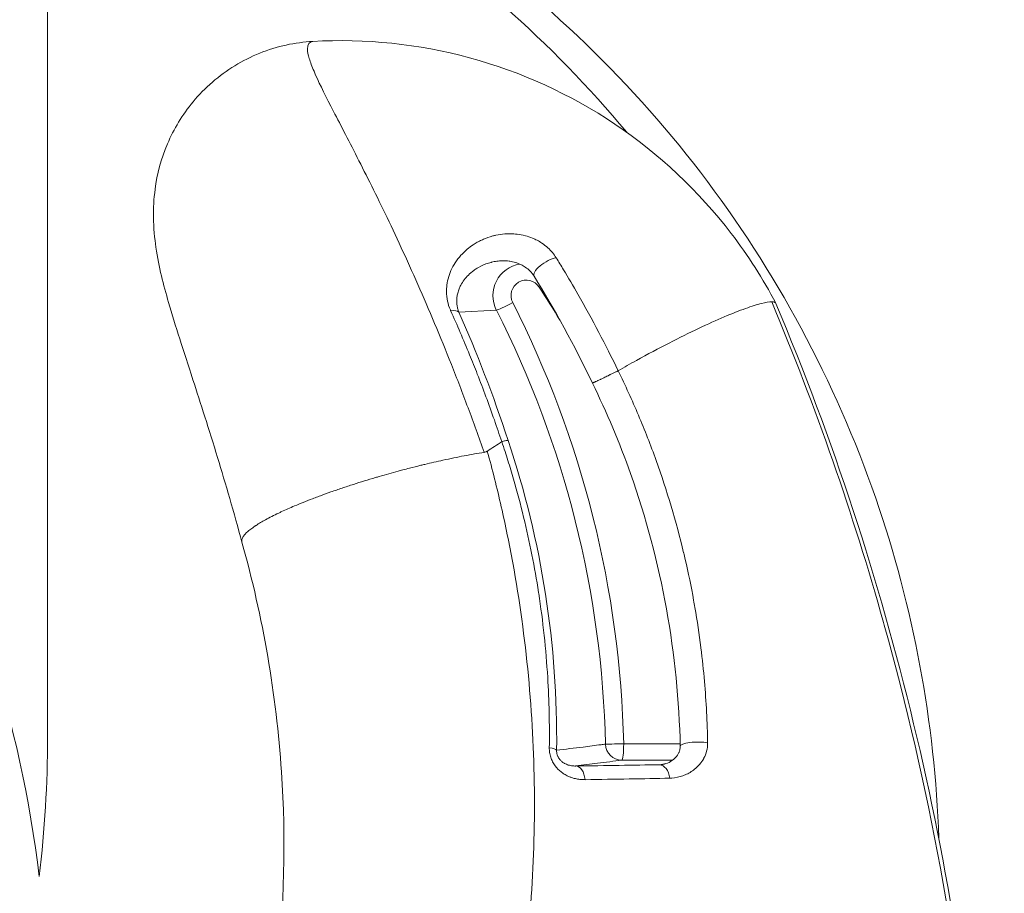
# Model space of a CAD drawing. Units: millimetres. Extents: x -3639 to 12425, y -1727 to 6913.
# Drawn here: x -89 to -71, y 2077 to 2093 of the extents above; entities that cross this region are included whole.
import ezdxf

# ---------------------------------------------------------------- set-up
doc = ezdxf.new("R2010")
doc.units = ezdxf.units.MM
doc.header["$LTSCALE"] = 1000
doc.layers.add('1 EQUIPMENT', color=7, linetype='Continuous', lineweight=18)

# ---------------------------------------------------------------- blocks, each defined once
blk = doc.blocks.new('GGWS 1006')
at = {"layer": '1 EQUIPMENT', "color": 0, "linetype": 'Continuous', "lineweight": 15}
for p, q in [((-88.264, 2079.357), (-88.264, 2161.815)), ((-80.041, 2087.191), (-80.727, 2087.151)), ((-76.673, 2079.245), (-77.708, 2079.245)), ((-77.743, 2078.945), (-76.81, 2078.945))]:
    blk.add_line(p, q, dxfattribs=at)
at = {"layer": '1 EQUIPMENT', "color": 0, "linetype": 'Continuous', "lineweight": 15, "extrusion": (0, 0, -1)}
for centre, major_axis, ratio, start_param, end_param in [((-109.464, 2076.815), (15.864, -15.864), 0.886486, -2.416295, -0.845498), ((-93.77, 2076.815), (0, 21.2), 0.992785, 0.264681, 0.872255), ((-79.095, 2087.971), (-0.255, -0.158), 0.362323, 0, 2.403818), ((-79.491, 2087.457), (0, 0.283), 0.992785, -2.043927, 0.986469), ((-93.071, 2078.41), (0, -16.683), 0.992785, -2.155124, -2.111611), ((-79.776, 2087.328), (-0.267, -0.136), 0.05464, -1.677898, -0.124555), ((-96.288, 2078.814), (0, -18.385), 0.992785, -2.043927, -1.593872), ((-79.234, 2079.12), (0.3, -0.004), 0.213708, -0.997793, -0.140911), ((-472.484, 2078.741), (-399.51, -0.254), 0.002306, -2.998568, -2.973799)]:
    blk.add_ellipse(centre, major_axis=major_axis, ratio=ratio, start_param=start_param, end_param=end_param, dxfattribs=at)
at = {"layer": '1 EQUIPMENT', "color": 0, "linetype": 'Continuous', "lineweight": 15}
for centre, major_axis, ratio, start_param, end_param in [((-79.526, 2087.457), (0, 0.583), 0.992785, 0.147873, 2.043927), ((-79.293, 2087.613), (0.251, 0.165), 0.066147, -1.470393, -1.387878), ((-96.253, 2078.814), (0, 18.685), 0.992785, -1.547721, -1.097666), ((-80.991, 2087.014), (0.274, 0.122), 0.430068, 0.13784, 0.964166), ((-109.464, 2076.815), (-15.864, -15.864), 0.886486, -3.98709, -3.866897), ((-77.744, 2079.245), (-0.3, -0.007), 0.002767, 0.137621, 1.690964), ((-77.744, 2079.245), (0.038, -0.298), 0.990445, -1.673391, -0.125968), ((-77.744, 2079.245), (0, -0.3), 0.11991, 0.017453, 1.570796), ((-76.372, 2079.203), (-0.3, -0.006), 0.246162, -2.314914, 0.000149), ((-78.584, 2078.538), (-0.004, 0.3), 0.574141, -1.411392, -0.021164), ((-77.053, 2078.561), (-0.005, 0.3), 0.643018, -1.403285, -0.022626), ((-94.078, 2078.614), (-20.857, -0.124), 0.00871, 2.420252, 2.541565)]:
    blk.add_ellipse(centre, major_axis=major_axis, ratio=ratio, start_param=start_param, end_param=end_param, dxfattribs=at)
for points, knots in [([(-88.264, 2097.446), (-87.996, 2097.383), (-87.729, 2097.315), (-85.234, 2096.628), (-83.079, 2095.63), (-79.326, 2093.064), (-77.663, 2091.49), (-74.927, 2087.924), (-73.829, 2085.882), (-72.401, 2081.751), (-72.006, 2079.629), (-71.933, 2077.517)], [0.619124, 0.619124, 0.619124, 0.619124, 0.651639, 0.651639, 0.924734, 0.924734, 1.188607, 1.188607, 1.455569, 1.455569, 1.704812, 1.704812, 1.704812, 1.704812]), ([(-83.404, 2092.114), (-82.444, 2092.169), (-81.463, 2092.067), (-79.592, 2091.559), (-78.68, 2091.144), (-77.059, 2090.055), (-76.329, 2089.369), (-75.43, 2088.192), (-75.155, 2087.763), (-74.92, 2087.316)], [0, 0, 0, 0, 0.1135726, 0.1135726, 0.2289392, 0.2289392, 0.3441726, 0.3441726, 0.4039107, 0.4039107, 0.4039107, 0.4039107]), ([(-84.703, 2082.937), (-84.849, 2083.483), (-85.002, 2084.009), (-85.307, 2085.011), (-85.462, 2085.489), (-85.774, 2086.451), (-85.925, 2086.908), (-86.141, 2087.661), (-86.223, 2087.967), (-86.302, 2088.507), (-86.321, 2088.69), (-86.325, 2089.055), (-86.317, 2089.228), (-86.257, 2089.675), (-86.183, 2089.963), (-85.951, 2090.509), (-85.792, 2090.773), (-85.384, 2091.265), (-85.123, 2091.491), (-84.545, 2091.845), (-84.22, 2091.975), (-83.729, 2092.083), (-83.566, 2092.105), (-83.404, 2092.114)], [0, 0, 0, 0, 0.0685425, 0.0685425, 0.1434492, 0.1434492, 0.237838, 0.237838, 0.3120998, 0.3120998, 0.3448574, 0.3448574, 0.3698963, 0.3698963, 0.4072234, 0.4072234, 0.4442182, 0.4442182, 0.4850213, 0.4850213, 0.5261784, 0.5261784, 0.5460455, 0.5460455, 0.5460455, 0.5460455]), ([(-83.404, 2092.114), (-83.469, 2092.11), (-83.503, 2092.062), (-83.5, 2091.926), (-83.489, 2091.869), (-83.449, 2091.733), (-83.419, 2091.654), (-83.307, 2091.389), (-83.201, 2091.176), (-83.008, 2090.799), (-82.937, 2090.664), (-82.787, 2090.373), (-82.706, 2090.216), (-82.453, 2089.722), (-82.271, 2089.359), (-81.887, 2088.562), (-81.683, 2088.123), (-81.275, 2087.198), (-81.069, 2086.71), (-80.762, 2085.935), (-80.66, 2085.67), (-80.46, 2085.134), (-80.361, 2084.861), (-80.264, 2084.585)], [0.01434142, 0.01434142, 0.01434142, 0.01434142, 0.01605393, 0.01605393, 0.01694532, 0.01694532, 0.01783672, 0.01783672, 0.01961951, 0.01961951, 0.02051091, 0.02051091, 0.0214023, 0.0214023, 0.02318509, 0.02318509, 0.02496788, 0.02496788, 0.02675068, 0.02675068, 0.02764207, 0.02764207, 0.02853296, 0.02853296, 0.02853296, 0.02853296]), ([(-78.945, 2088.15), (-78.965, 2088.183), (-78.988, 2088.214), (-79.038, 2088.275), (-79.066, 2088.304), (-79.13, 2088.363), (-79.168, 2088.392), (-79.235, 2088.437), (-79.264, 2088.454), (-79.322, 2088.485), (-79.35, 2088.498), (-79.423, 2088.527), (-79.466, 2088.542), (-79.561, 2088.567), (-79.612, 2088.576), (-79.682, 2088.584), (-79.702, 2088.586), (-79.777, 2088.591), (-79.831, 2088.591), (-79.94, 2088.583), (-79.994, 2088.574), (-80.068, 2088.559), (-80.087, 2088.554), (-80.167, 2088.532), (-80.224, 2088.512), (-80.303, 2088.478), (-80.328, 2088.467), (-80.378, 2088.44), (-80.405, 2088.426), (-80.443, 2088.402), (-80.455, 2088.395), (-80.504, 2088.362), (-80.541, 2088.335), (-80.611, 2088.276), (-80.644, 2088.244), (-80.68, 2088.205), (-80.685, 2088.2), (-80.729, 2088.152), (-80.764, 2088.106), (-80.824, 2088.013), (-80.85, 2087.966), (-80.893, 2087.868), (-80.911, 2087.818), (-80.938, 2087.716), (-80.947, 2087.663), (-80.952, 2087.597), (-80.953, 2087.585), (-80.956, 2087.517), (-80.953, 2087.458), (-80.935, 2087.344), (-80.921, 2087.29), (-80.894, 2087.217), (-80.886, 2087.199), (-80.878, 2087.181)], [0, 0, 0, 0, 0.000121353, 0.000121353, 0.000242225, 0.000242225, 0.00038352, 0.00038352, 0.000484451, 0.000484451, 0.000581212, 0.000581212, 0.000726676, 0.000726676, 0.000900581, 0.000900581, 0.000968902, 0.000968902, 0.001162964, 0.001162964, 0.001374119, 0.001374119, 0.001453352, 0.001453352, 0.001697579, 0.001697579, 0.001809372, 0.001809372, 0.001937803, 0.001937803, 0.00199836, 0.00199836, 0.002191382, 0.002191382, 0.002391904, 0.002391904, 0.002422254, 0.002422254, 0.002676221, 0.002676221, 0.002906705, 0.002906705, 0.003129262, 0.003129262, 0.003345114, 0.003345114, 0.003391156, 0.003391156, 0.003612292, 0.003612292, 0.003810824, 0.003810824, 0.003875606, 0.003875606, 0.003875606, 0.003875606]), ([(-77.811, 2086.081), (-77.925, 2086.32), (-78.043, 2086.554), (-78.163, 2086.783), (-78.288, 2087.021), (-78.415, 2087.253), (-78.546, 2087.481), (-78.632, 2087.633), (-78.721, 2087.783), (-78.81, 2087.93), (-78.855, 2088.004), (-78.9, 2088.077), (-78.945, 2088.15)], [0, 0, 0, 0, 0.000789401, 0.000789401, 0.000789401, 0.001606761, 0.001606761, 0.001606761, 0.002151057, 0.002151057, 0.002151057, 0.002424121, 0.002424121, 0.002424121, 0.002424121]), ([(-80.727, 2087.151), (-80.735, 2087.171), (-80.742, 2087.191), (-80.748, 2087.211), (-80.753, 2087.232), (-80.758, 2087.252), (-80.761, 2087.272), (-80.764, 2087.292), (-80.766, 2087.312), (-80.767, 2087.332), (-80.768, 2087.353), (-80.767, 2087.373), (-80.766, 2087.393), (-80.766, 2087.4), (-80.765, 2087.408), (-80.764, 2087.416), (-80.764, 2087.419), (-80.763, 2087.422), (-80.763, 2087.425), (-80.76, 2087.452), (-80.755, 2087.478), (-80.748, 2087.503), (-80.741, 2087.529), (-80.733, 2087.555), (-80.723, 2087.58), (-80.714, 2087.602), (-80.704, 2087.624), (-80.693, 2087.645), (-80.674, 2087.681), (-80.652, 2087.715), (-80.629, 2087.746), (-80.606, 2087.776), (-80.581, 2087.805), (-80.554, 2087.831), (-80.523, 2087.862), (-80.49, 2087.891), (-80.454, 2087.917), (-80.434, 2087.931), (-80.414, 2087.945), (-80.393, 2087.958), (-80.384, 2087.964), (-80.375, 2087.969), (-80.365, 2087.974), (-80.309, 2088.006), (-80.249, 2088.032), (-80.184, 2088.053), (-80.168, 2088.058), (-80.152, 2088.062), (-80.136, 2088.066), (-80.132, 2088.067), (-80.129, 2088.068), (-80.125, 2088.069), (-80.095, 2088.076), (-80.064, 2088.082), (-80.032, 2088.086), (-80.016, 2088.088), (-80, 2088.09), (-79.983, 2088.091), (-79.967, 2088.093), (-79.95, 2088.094), (-79.933, 2088.094), (-79.912, 2088.094), (-79.89, 2088.094), (-79.868, 2088.093), (-79.848, 2088.092), (-79.828, 2088.09), (-79.807, 2088.087), (-79.804, 2088.087), (-79.8, 2088.086), (-79.796, 2088.086)], [0, 0, 0, 0, 0.00007946, 0.00007946, 0.00007946, 0.000163351, 0.000163351, 0.000163351, 0.000250161, 0.000250161, 0.000250161, 0.000342002, 0.000342002, 0.000342002, 0.000378925, 0.000378925, 0.000378925, 0.000393566, 0.000393566, 0.000393566, 0.000522349, 0.000522349, 0.000522349, 0.000660676, 0.000660676, 0.000660676, 0.000787132, 0.000787132, 0.000787132, 0.00100094, 0.00100094, 0.00100094, 0.001207008, 0.001207008, 0.001207008, 0.00144244, 0.00144244, 0.00144244, 0.001574265, 0.001574265, 0.001574265, 0.001629688, 0.001629688, 0.001629688, 0.001967831, 0.001967831, 0.001967831, 0.0020481, 0.0020481, 0.0020481, 0.002066222, 0.002066222, 0.002066222, 0.00221381, 0.00221381, 0.00221381, 0.002287603, 0.002287603, 0.002287603, 0.002361397, 0.002361397, 0.002361397, 0.002452149, 0.002452149, 0.002452149, 0.002534034, 0.002534034, 0.002534034, 0.002548114, 0.002548114, 0.002548114, 0.002548114]), ([(-79.35, 2087.813), (-79.37, 2087.845), (-79.396, 2087.878), (-79.451, 2087.933), (-79.48, 2087.957), (-79.536, 2087.995), (-79.564, 2088.011), (-79.624, 2088.04), (-79.657, 2088.052), (-79.726, 2088.073), (-79.762, 2088.08), (-79.796, 2088.085)], [0, 0, 0, 0, 0.00517998, 0.00517998, 0.00947358, 0.00947358, 0.01323005, 0.01323005, 0.01781241, 0.01781241, 0.02290635, 0.02290635, 0.02290635, 0.02290635]), ([(-74.996, 2087.343), (-74.186, 2085.415), (-73.505, 2083.457), (-72.947, 2081.47), (-72.942, 2081.453), (-72.938, 2081.436), (-72.933, 2081.419), (-72.112, 2078.484), (-71.56, 2075.485), (-71.282, 2072.421), (-71.19, 2071.41), (-71.128, 2070.391), (-71.098, 2069.377), (-71.006, 2066.312), (-71.192, 2063.28), (-71.654, 2060.277), (-71.807, 2059.274), (-71.992, 2058.274), (-72.208, 2057.278), (-72.859, 2054.281), (-73.797, 2051.317), (-74.975, 2048.503), (-75.373, 2047.553), (-75.798, 2046.617), (-76.253, 2045.694), (-77.611, 2042.938), (-79.237, 2040.281), (-81.096, 2037.806), (-81.717, 2036.98), (-82.36, 2036.178), (-83.026, 2035.398), (-85.517, 2032.478), (-88.316, 2029.863), (-91.434, 2027.569), (-91.635, 2027.421), (-91.837, 2027.275), (-92.039, 2027.13), (-95.362, 2024.763), (-98.909, 2022.852), (-102.668, 2021.383), (-105.112, 2020.428), (-107.668, 2019.657), (-110.237, 2019.103), (-111.632, 2018.802), (-113.035, 2018.562), (-114.445, 2018.384), (-115.086, 2018.303), (-115.729, 2018.234), (-116.373, 2018.179), (-117.403, 2018.089), (-118.438, 2018.033), (-119.476, 2018.008), (-119.854, 2018), (-120.233, 2017.995), (-120.613, 2017.995), (-120.754, 2017.995), (-120.895, 2017.995), (-121.036, 2017.995), (-121.557, 2017.995), (-122.078, 2017.995), (-122.598, 2017.995)], [0, 0, 0, 0, 0.00618972, 0.00618972, 0.00618972, 0.00624245, 0.00624245, 0.00624245, 0.01538245, 0.01538245, 0.01538245, 0.01839698, 0.01839698, 0.01839698, 0.02750674, 0.02750674, 0.02750674, 0.03054798, 0.03054798, 0.03054798, 0.03969839, 0.03969839, 0.03969839, 0.04278733, 0.04278733, 0.04278733, 0.05201337, 0.05201337, 0.05201337, 0.05509169, 0.05509169, 0.05509169, 0.06661216, 0.06661216, 0.06661216, 0.06735345, 0.06735345, 0.06735345, 0.07949605, 0.07949605, 0.07949605, 0.0873943, 0.0873943, 0.0873943, 0.09168542, 0.09168542, 0.09168542, 0.09363675, 0.09363675, 0.09363675, 0.09675798, 0.09675798, 0.09675798, 0.09789514, 0.09789514, 0.09789514, 0.09831859, 0.09831859, 0.09831859, 0.0998792, 0.0998792, 0.0998792, 0.0998792]), ([(-74.919, 2087.313), (-72.829, 2082.351), (-71.539, 2076.978), (-70.734, 2066.203), (-71.224, 2060.659), (-73.924, 2050.198), (-76.14, 2045.14), (-82.02, 2036.071), (-85.779, 2031.96), (-94.274, 2025.256), (-99.132, 2022.587), (-105.429, 2020.373), (-106.661, 2019.995), (-107.909, 2019.665)], [0, 0, 0, 0, 0.636039, 0.636039, 1.276227, 1.276227, 1.912332, 1.912332, 2.554416, 2.554416, 3.194169, 3.194169, 3.345947, 3.345947, 3.345947, 3.345947]), ([(-74.996, 2087.343), (-75.041, 2087.343), (-75.104, 2087.332), (-75.184, 2087.312), (-75.265, 2087.291), (-75.363, 2087.261), (-75.477, 2087.22), (-75.591, 2087.179), (-75.722, 2087.128), (-75.865, 2087.067), (-76.009, 2087.006), (-76.167, 2086.935), (-76.336, 2086.855), (-76.675, 2086.694), (-77.059, 2086.497), (-77.475, 2086.268), (-77.585, 2086.208), (-77.696, 2086.145), (-77.81, 2086.081)], [0.4999992, 0.4999992, 0.4999992, 0.4999992, 0.5312491, 0.5312491, 0.5312491, 0.5624992, 0.5624992, 0.5624992, 0.5937492, 0.5937492, 0.5937492, 0.6249993, 0.6249993, 0.6249993, 0.6874994, 0.6874994, 0.6874994, 0.7040119, 0.7040119, 0.7040119, 0.7040119]), ([(-74.996, 2087.343), (-74.969, 2087.343), (-74.949, 2087.339), (-74.927, 2087.327), (-74.922, 2087.32), (-74.918, 2087.313)], [0.501534746, 0.501534746, 0.501534746, 0.501534746, 0.504530179, 0.504530179, 0.506632971, 0.506632971, 0.506632971, 0.506632971]), ([(-80.878, 2087.181), (-80.759, 2086.917), (-80.643, 2086.648), (-80.483, 2086.255), (-80.436, 2086.138), (-80.282, 2085.745), (-80.178, 2085.464), (-80.032, 2085.047), (-79.987, 2084.915), (-79.943, 2084.782)], [0, 0, 0, 0, 0.000949042, 0.000949042, 0.001350396, 0.001350396, 0.002278071, 0.002278071, 0.002700791, 0.002700791, 0.002700791, 0.002700791]), ([(-78.281, 2085.854), (-78.281, 2085.853), (-78.281, 2085.853), (-78.281, 2085.853), (-78.281, 2085.853), (-78.28, 2085.854), (-78.278, 2085.855), (-78.276, 2085.855), (-78.274, 2085.856), (-78.271, 2085.858), (-78.268, 2085.859), (-78.264, 2085.86), (-78.26, 2085.862), (-78.256, 2085.864), (-78.251, 2085.866), (-78.246, 2085.869), (-78.242, 2085.871), (-78.237, 2085.873), (-78.232, 2085.875), (-78.225, 2085.878), (-78.218, 2085.882), (-78.211, 2085.885), (-78.203, 2085.889), (-78.195, 2085.892), (-78.187, 2085.896), (-78.183, 2085.898), (-78.18, 2085.899), (-78.177, 2085.901), (-78.168, 2085.905), (-78.159, 2085.909), (-78.15, 2085.913), (-78.144, 2085.916), (-78.138, 2085.919), (-78.132, 2085.922), (-78.13, 2085.923), (-78.128, 2085.924), (-78.126, 2085.925), (-78.124, 2085.926), (-78.122, 2085.927), (-78.12, 2085.928), (-78.106, 2085.934), (-78.089, 2085.943), (-78.072, 2085.951), (-78.06, 2085.957), (-78.049, 2085.962), (-78.036, 2085.968), (-78.022, 2085.975), (-78.008, 2085.982), (-77.994, 2085.989), (-77.987, 2085.992), (-77.98, 2085.996), (-77.973, 2085.999), (-77.97, 2086.001), (-77.966, 2086.003), (-77.963, 2086.004), (-77.96, 2086.006), (-77.958, 2086.007), (-77.955, 2086.008), (-77.95, 2086.011), (-77.934, 2086.018), (-77.924, 2086.023), (-77.915, 2086.028), (-77.906, 2086.032), (-77.898, 2086.036), (-77.889, 2086.04), (-77.882, 2086.044), (-77.875, 2086.047), (-77.867, 2086.051), (-77.86, 2086.054), (-77.854, 2086.057), (-77.85, 2086.059), (-77.846, 2086.061), (-77.843, 2086.062), (-77.837, 2086.065), (-77.833, 2086.067), (-77.829, 2086.069), (-77.825, 2086.071), (-77.822, 2086.073), (-77.819, 2086.075), (-77.816, 2086.076), (-77.814, 2086.077), (-77.813, 2086.078), (-77.812, 2086.079), (-77.811, 2086.08), (-77.811, 2086.081)], [0.0283356, 0.0283356, 0.0283356, 0.0283356, 0.0400837, 0.0400837, 0.0400837, 0.0807454, 0.0807454, 0.0807454, 0.1230591, 0.1230591, 0.1230591, 0.1658632, 0.1658632, 0.1658632, 0.2102642, 0.2102642, 0.2102642, 0.25, 0.25, 0.25, 0.3009528, 0.3009528, 0.3009528, 0.354113, 0.354113, 0.354113, 0.375, 0.375, 0.375, 0.4314138, 0.4314138, 0.4314138, 0.46875, 0.46875, 0.46875, 0.4827308, 0.4827308, 0.4827308, 0.4957865, 0.4957865, 0.4957865, 0.5710856, 0.5710856, 0.5710856, 0.625, 0.625, 0.625, 0.6875, 0.6875, 0.6875, 0.71875, 0.71875, 0.71875, 0.734375, 0.734375, 0.734375, 0.746554, 0.746554, 0.746554, 0.7738938, 0.7738938, 0.7738938, 0.7995186, 0.7995186, 0.7995186, 0.8262342, 0.8262342, 0.8262342, 0.8550032, 0.8550032, 0.8550032, 0.875, 0.875, 0.875, 0.90625, 0.90625, 0.90625, 0.9380436, 0.9380436, 0.9380436, 0.9692761, 0.9692761, 0.9692761, 1, 1, 1, 1]), ([(-76.17, 2079.262), (-76.176, 2079.637), (-76.196, 2080.013), (-76.246, 2080.592), (-76.267, 2080.796), (-76.293, 2081.003), (-76.293, 2081.005), (-76.294, 2081.008), (-76.324, 2081.253), (-76.361, 2081.499), (-76.411, 2081.788), (-76.418, 2081.831), (-76.472, 2082.126), (-76.523, 2082.376), (-76.589, 2082.663), (-76.598, 2082.702), (-76.608, 2082.742), (-76.608, 2082.744), (-76.609, 2082.746), (-76.746, 2083.318), (-76.914, 2083.882), (-77.213, 2084.715), (-77.321, 2084.991), (-77.495, 2085.402), (-77.556, 2085.539), (-77.68, 2085.811), (-77.744, 2085.946), (-77.81, 2086.081)], [0, 0, 0, 0, 0.001159972, 0.001159972, 0.001788571, 0.001788571, 0.00179664, 0.00179664, 0.00179664, 0.002552428, 0.002552428, 0.002687636, 0.002687636, 0.003466223, 0.003466223, 0.003587706, 0.003587706, 0.003593281, 0.003593281, 0.003593281, 0.005389921, 0.005389921, 0.006288241, 0.006288241, 0.006737401, 0.006737401, 0.007186561, 0.007186561, 0.007186561, 0.007186561]), ([(-76.672, 2079.197), (-76.705, 2080.86), (-77.008, 2082.581), (-77.783, 2084.76), (-78.018, 2085.315), (-78.281, 2085.853)], [0, 0, 0, 0, 0.2028816, 0.2028816, 0.2737356, 0.2737356, 0.2737356, 0.2737356]), ([(-79.94, 2084.781), (-79.984, 2084.752), (-80.029, 2084.723), (-80.073, 2084.694), (-80.117, 2084.665), (-80.161, 2084.636), (-80.206, 2084.607)], [0.0000906, 0.0000906, 0.0000906, 0.0000906, 0.02009189, 0.02009189, 0.02009189, 0.03995718, 0.03995718, 0.03995718, 0.03995718]), ([(-79.827, 2084.803), (-79.83, 2084.804), (-79.834, 2084.804), (-79.84, 2084.803), (-79.846, 2084.803), (-79.853, 2084.802), (-79.862, 2084.801), (-79.871, 2084.799), (-79.881, 2084.797), (-79.893, 2084.794), (-79.904, 2084.792), (-79.916, 2084.789), (-79.929, 2084.786), (-79.933, 2084.785), (-79.937, 2084.784), (-79.941, 2084.783)], [0, 0, 0, 0, 0.225789, 0.225789, 0.225789, 0.466571, 0.466571, 0.466571, 0.706922, 0.706922, 0.706922, 0.933027, 0.933027, 0.933027, 1, 1, 1, 1]), ([(-79.941, 2084.782), (-79.92, 2084.722), (-79.9, 2084.66), (-79.863, 2084.545), (-79.846, 2084.491), (-79.793, 2084.323), (-79.759, 2084.207), (-79.659, 2083.861), (-79.597, 2083.63), (-79.43, 2082.94), (-79.339, 2082.48), (-79.267, 2082.013), (-79.266, 2082.007), (-79.265, 2082), (-79.186, 2081.489), (-79.132, 2080.975), (-79.074, 2080.032), (-79.064, 2079.603), (-79.071, 2079.172)], [0.000000761, 0.000000761, 0.000000761, 0.000000761, 0.000193977, 0.000193977, 0.000359401, 0.000359401, 0.000718862, 0.000718862, 0.001437784, 0.001437784, 0.002857009, 0.002857009, 0.002875629, 0.002875629, 0.002875629, 0.004448437, 0.004448437, 0.005751318, 0.005751318, 0.005751318, 0.005751318]), ([(-78.937, 2079.126), (-78.925, 2080.087), (-78.993, 2081.043), (-79.287, 2082.935), (-79.514, 2083.873), (-79.827, 2084.803)], [0, 0, 0, 0, 0.002951579, 0.002951579, 0.005903157, 0.005903157, 0.005903157, 0.005903157]), ([(-119.404, 2055.615), (-118.969, 2055.357), (-118.526, 2055.11), (-117.449, 2054.551), (-116.804, 2054.248), (-114.843, 2053.424), (-113.507, 2052.985), (-111.458, 2052.491), (-110.768, 2052.353), (-109.373, 2052.131), (-108.665, 2052.048), (-106.546, 2051.883), (-105.141, 2051.887), (-103.046, 2052.055), (-102.349, 2052.139), (-100.96, 2052.361), (-100.264, 2052.501), (-98.208, 2052.999), (-96.881, 2053.434), (-94.955, 2054.237), (-94.324, 2054.53), (-93.083, 2055.166), (-92.472, 2055.511), (-90.683, 2056.615), (-89.566, 2057.435), (-87.476, 2059.234), (-86.503, 2060.214), (-85.153, 2061.805), (-84.724, 2062.353), (-83.916, 2063.472), (-83.536, 2064.044), (-82.464, 2065.802), (-81.842, 2067.025), (-81.05, 2068.941), (-80.809, 2069.596), (-80.383, 2070.912), (-80.197, 2071.575), (-79.721, 2073.58), (-79.51, 2074.937), (-79.36, 2077.005), (-79.337, 2077.7), (-79.352, 2079.099), (-79.388, 2079.795), (-79.52, 2081.182), (-79.615, 2081.872), (-79.803, 2082.902), (-79.873, 2083.245), (-79.99, 2083.758), (-80.03, 2083.929), (-80.116, 2084.269), (-80.161, 2084.44), (-80.207, 2084.607)], [0.00481391, 0.00481391, 0.00481391, 0.00481391, 0.00633212, 0.00633212, 0.00844285, 0.00844285, 0.0126643, 0.0126643, 0.01477503, 0.01477503, 0.01688576, 0.01688576, 0.02110721, 0.02110721, 0.02321794, 0.02321794, 0.02532867, 0.02532867, 0.02955012, 0.02955012, 0.03166085, 0.03166085, 0.03377158, 0.03377158, 0.03799303, 0.03799303, 0.04221449, 0.04221449, 0.04432522, 0.04432522, 0.04643594, 0.04643594, 0.0506574, 0.0506574, 0.05276813, 0.05276813, 0.05487885, 0.05487885, 0.05910031, 0.05910031, 0.06121104, 0.06121104, 0.06332176, 0.06332176, 0.06543249, 0.06543249, 0.06648785, 0.06648785, 0.06701554, 0.06701554, 0.06753913, 0.06753913, 0.06753913, 0.06753913]), ([(-80.264, 2084.584), (-80.323, 2084.575), (-80.383, 2084.565), (-80.444, 2084.555), (-80.505, 2084.544), (-80.566, 2084.533), (-80.629, 2084.521), (-80.692, 2084.509), (-80.756, 2084.497), (-80.821, 2084.483), (-80.886, 2084.47), (-80.952, 2084.456), (-81.019, 2084.441), (-81.074, 2084.429), (-81.129, 2084.417), (-81.185, 2084.404), (-81.24, 2084.391), (-81.296, 2084.378), (-81.352, 2084.365), (-81.377, 2084.359), (-81.402, 2084.353), (-81.427, 2084.347), (-81.496, 2084.33), (-81.564, 2084.313), (-81.633, 2084.295), (-81.673, 2084.284), (-81.714, 2084.274), (-81.755, 2084.263), (-81.783, 2084.255), (-81.812, 2084.248), (-81.84, 2084.24), (-81.897, 2084.225), (-81.955, 2084.209), (-82.012, 2084.193), (-82.07, 2084.176), (-82.128, 2084.16), (-82.186, 2084.143), (-82.209, 2084.136), (-82.232, 2084.129), (-82.255, 2084.123), (-82.324, 2084.102), (-82.392, 2084.082), (-82.459, 2084.061), (-82.527, 2084.04), (-82.593, 2084.019), (-82.659, 2083.998), (-82.73, 2083.975), (-82.799, 2083.952), (-82.868, 2083.929), (-82.937, 2083.906), (-83.005, 2083.883), (-83.071, 2083.859), (-83.137, 2083.836), (-83.202, 2083.813), (-83.265, 2083.79), (-83.297, 2083.777), (-83.329, 2083.765), (-83.361, 2083.753), (-83.377, 2083.747), (-83.393, 2083.741), (-83.409, 2083.735), (-83.467, 2083.713), (-83.524, 2083.691), (-83.579, 2083.668), (-83.633, 2083.647), (-83.686, 2083.625), (-83.737, 2083.603), (-83.779, 2083.586), (-83.82, 2083.568), (-83.859, 2083.55), (-83.899, 2083.533), (-83.938, 2083.515), (-83.975, 2083.498), (-83.993, 2083.49), (-84.011, 2083.481), (-84.028, 2083.473), (-84.072, 2083.452), (-84.115, 2083.431), (-84.155, 2083.41), (-84.196, 2083.39), (-84.234, 2083.369), (-84.271, 2083.349), (-84.303, 2083.332), (-84.333, 2083.314), (-84.361, 2083.297), (-84.39, 2083.28), (-84.417, 2083.264), (-84.442, 2083.247), (-84.446, 2083.245), (-84.45, 2083.242), (-84.453, 2083.24), (-84.457, 2083.237), (-84.461, 2083.235), (-84.465, 2083.232), (-84.492, 2083.214), (-84.518, 2083.195), (-84.541, 2083.178), (-84.564, 2083.16), (-84.584, 2083.143), (-84.603, 2083.126), (-84.621, 2083.109), (-84.637, 2083.093), (-84.65, 2083.077), (-84.664, 2083.061), (-84.675, 2083.046), (-84.684, 2083.031), (-84.701, 2083.002), (-84.708, 2082.976), (-84.706, 2082.952), (-84.705, 2082.946), (-84.704, 2082.941), (-84.703, 2082.936)], [0.000000024, 0.000000024, 0.000000024, 0.000000024, 0.000214343, 0.000214343, 0.000214343, 0.000427109, 0.000427109, 0.000427109, 0.000642239, 0.000642239, 0.000642239, 0.000857369, 0.000857369, 0.000857369, 0.001032684, 0.001032684, 0.001032684, 0.001207314, 0.001207314, 0.001207314, 0.001286053, 0.001286053, 0.001286053, 0.001499662, 0.001499662, 0.001499662, 0.001626535, 0.001626535, 0.001626535, 0.001714738, 0.001714738, 0.001714738, 0.001892209, 0.001892209, 0.001892209, 0.002070952, 0.002070952, 0.002070952, 0.002143422, 0.002143422, 0.002143422, 0.002357764, 0.002357764, 0.002357764, 0.002572106, 0.002572106, 0.002572106, 0.002800652, 0.002800652, 0.002800652, 0.003028479, 0.003028479, 0.003028479, 0.003253912, 0.003253912, 0.003253912, 0.003370386, 0.003370386, 0.003370386, 0.003429475, 0.003429475, 0.003429475, 0.003645922, 0.003645922, 0.003645922, 0.003858159, 0.003858159, 0.003858159, 0.004030328, 0.004030328, 0.004030328, 0.004202986, 0.004202986, 0.004202986, 0.004286844, 0.004286844, 0.004286844, 0.004501186, 0.004501186, 0.004501186, 0.004715528, 0.004715528, 0.004715528, 0.004901933, 0.004901933, 0.004901933, 0.005086648, 0.005086648, 0.005086648, 0.005115789, 0.005115789, 0.005115789, 0.005144213, 0.005144213, 0.005144213, 0.005358555, 0.005358555, 0.005358555, 0.005572738, 0.005572738, 0.005572738, 0.00578716, 0.00578716, 0.00578716, 0.006001581, 0.006001581, 0.006001581, 0.006421632, 0.006421632, 0.006421632, 0.006517786, 0.006517786, 0.006517786, 0.006517786]), ([(-80.206, 2084.607), (-80.207, 2084.607), (-80.207, 2084.606), (-80.209, 2084.605), (-80.21, 2084.605), (-80.214, 2084.602), (-80.216, 2084.601), (-80.224, 2084.597), (-80.229, 2084.595), (-80.244, 2084.589), (-80.254, 2084.587), (-80.264, 2084.585)], [0.000259883, 0.000259883, 0.000259883, 0.000259883, 0.000531777, 0.000531777, 0.001059659, 0.001059659, 0.002104974, 0.002104974, 0.004162576, 0.004162576, 0.008034935, 0.008034935, 0.008034935, 0.008034935]), ([(-106.385, 2055.315), (-104.053, 2055.315), (-101.698, 2055.693), (-97.243, 2057.133), (-95.094, 2058.226), (-91.219, 2061.015), (-89.463, 2062.77), (-86.603, 2066.742), (-85.48, 2069.025), (-84.099, 2073.755), (-83.813, 2076.266), (-84.072, 2080.143), (-84.315, 2081.561), (-84.702, 2082.936)], [0, 0, 0, 0, 0.275761, 0.275761, 0.557394, 0.557394, 0.850129, 0.850129, 1.151068, 1.151068, 1.448164, 1.448164, 1.61854, 1.61854, 1.61854, 1.61854]), ([(-79.071, 2079.172), (-79.071, 2079.143), (-79.069, 2079.115), (-79.065, 2079.086), (-79.061, 2079.057), (-79.054, 2079.028), (-79.045, 2078.999), (-79.036, 2078.971), (-79.024, 2078.943), (-79.011, 2078.917), (-78.983, 2078.864), (-78.947, 2078.816), (-78.907, 2078.776), (-78.887, 2078.757), (-78.867, 2078.739), (-78.846, 2078.723), (-78.826, 2078.708), (-78.805, 2078.694), (-78.783, 2078.681), (-78.77, 2078.673), (-78.756, 2078.666), (-78.743, 2078.66), (-78.725, 2078.651), (-78.707, 2078.643), (-78.689, 2078.636), (-78.671, 2078.629), (-78.653, 2078.623), (-78.635, 2078.617), (-78.607, 2078.609), (-78.579, 2078.603), (-78.551, 2078.598), (-78.523, 2078.593), (-78.495, 2078.59), (-78.467, 2078.589), (-78.456, 2078.588), (-78.444, 2078.588), (-78.433, 2078.588), (-78.427, 2078.588), (-78.421, 2078.588), (-78.415, 2078.588)], [0, 0, 0, 0, 0.000086883, 0.000086883, 0.000086883, 0.000175973, 0.000175973, 0.000175973, 0.000265064, 0.000265064, 0.000265064, 0.000445148, 0.000445148, 0.000445148, 0.000530519, 0.000530519, 0.000530519, 0.000613327, 0.000613327, 0.000613327, 0.000664314, 0.000664314, 0.000664314, 0.000730745, 0.000730745, 0.000730745, 0.000797176, 0.000797176, 0.000797176, 0.000898386, 0.000898386, 0.000898386, 0.001000366, 0.001000366, 0.001000366, 0.001041034, 0.001041034, 0.001041034, 0.001062902, 0.001062902, 0.001062902, 0.001062902]), ([(-78.041, 2079.238), (-78.068, 2079.235), (-78.095, 2079.231), (-78.123, 2079.228), (-78.232, 2079.214), (-78.342, 2079.2), (-78.451, 2079.186), (-78.613, 2079.166), (-78.775, 2079.146), (-78.937, 2079.126)], [0, 0, 0, 0, 0.0006, 0.0006, 0.0006, 0.003, 0.003, 0.003, 0.006550173, 0.006550173, 0.006550173, 0.006550173]), ([(-76.993, 2078.867), (-76.911, 2078.881), (-76.835, 2078.918), (-76.749, 2078.999), (-76.726, 2079.027), (-76.703, 2079.069), (-76.698, 2079.078), (-76.693, 2079.091), (-76.691, 2079.095), (-76.687, 2079.105), (-76.685, 2079.11), (-76.678, 2079.135), (-76.674, 2079.155), (-76.672, 2079.185), (-76.672, 2079.191), (-76.672, 2079.197)], [0, 0, 0, 0, 0.01750978, 0.01750978, 0.02491026, 0.02491026, 0.02686538, 0.02686538, 0.02761058, 0.02761058, 0.02872861, 0.02872861, 0.03210512, 0.03210512, 0.03297523, 0.03297523, 0.03297523, 0.03297523]), ([(-76.17, 2079.262), (-76.169, 2079.208), (-76.176, 2079.157), (-76.201, 2079.065), (-76.217, 2079.024), (-76.239, 2078.983), (-76.24, 2078.98), (-76.242, 2078.977), (-76.242, 2078.977), (-76.242, 2078.977), (-76.264, 2078.937), (-76.289, 2078.901), (-76.345, 2078.835), (-76.375, 2078.806), (-76.408, 2078.78), (-76.408, 2078.779), (-76.408, 2078.779), (-76.46, 2078.737), (-76.518, 2078.702), (-76.593, 2078.67), (-76.607, 2078.664), (-76.622, 2078.659), (-76.622, 2078.659), (-76.622, 2078.659), (-76.687, 2078.635), (-76.756, 2078.621), (-76.839, 2078.615), (-76.851, 2078.615), (-76.863, 2078.614)], [0, 0, 0, 0, 0.000166131, 0.000166131, 0.000322007, 0.000322007, 0.000332751, 0.000332751, 0.000334326, 0.000334326, 0.000334326, 0.000499892, 0.000499892, 0.000667252, 0.000667252, 0.000668651, 0.000668651, 0.000668651, 0.000940204, 0.000940204, 0.001002304, 0.001002304, 0.001002977, 0.001002977, 0.001002977, 0.001288783, 0.001288783, 0.001337303, 0.001337303, 0.001337303, 0.001337303]), ([(-78.937, 2079.126), (-78.938, 2079.112), (-78.937, 2079.098), (-78.934, 2079.071), (-78.931, 2079.058), (-78.923, 2079.032), (-78.919, 2079.021), (-78.912, 2079.006), (-78.91, 2079.002), (-78.903, 2078.989), (-78.897, 2078.981), (-78.886, 2078.965), (-78.88, 2078.958), (-78.868, 2078.944), (-78.862, 2078.937), (-78.848, 2078.925), (-78.841, 2078.919), (-78.83, 2078.909), (-78.825, 2078.906), (-78.812, 2078.897), (-78.803, 2078.892), (-78.794, 2078.886), (-78.792, 2078.885), (-78.78, 2078.878), (-78.769, 2078.873), (-78.746, 2078.864), (-78.734, 2078.859), (-78.71, 2078.852), (-78.697, 2078.849), (-78.671, 2078.843), (-78.658, 2078.841), (-78.629, 2078.838), (-78.615, 2078.838), (-78.595, 2078.837), (-78.59, 2078.837), (-78.585, 2078.838)], [0, 0, 0, 0, 0.0000419935, 0.0000419935, 0.0000839871, 0.0000839871, 0.0001218274, 0.0001218274, 0.0001351435, 0.0001351435, 0.0001679741, 0.0001679741, 0.0001985444, 0.0001985444, 0.0002305898, 0.0002305898, 0.0002653151, 0.0002653151, 0.0002885198, 0.0002885198, 0.0003288296, 0.0003288296, 0.0003359483, 0.0003359483, 0.0003887173, 0.0003887173, 0.0004445738, 0.0004445738, 0.0005064616, 0.0005064616, 0.0005727912, 0.0005727912, 0.0006466855, 0.0006466855, 0.0006718966, 0.0006718966, 0.0006718966, 0.0006718966]), ([(-78.585, 2078.838), (-78.452, 2078.855), (-78.319, 2078.872), (-78.038, 2078.907), (-77.891, 2078.926), (-77.743, 2078.945)], [0, 0, 0, 0, 0.002917659, 0.002917659, 0.006153691, 0.006153691, 0.006153691, 0.006153691])]:
    blk.add_open_spline(points, degree=3, knots=knots, dxfattribs=at)
for points in [[(-78.281, 2085.854), (-78.609, 2086.541), (-78.976, 2087.208), (-79.35, 2087.813)], [(-79.827, 2084.803), (-80.096, 2085.635), (-80.4, 2086.416), (-80.727, 2087.151)], [(-76.933, 2078.882), (-76.973, 2078.875), (-77.013, 2078.868), (-77.053, 2078.861)], [(-77.053, 2078.861), (-77.033, 2078.862), (-77.012, 2078.864), (-76.993, 2078.867)]]:
    blk.add_open_spline(points, degree=3, dxfattribs=at)

msp = doc.modelspace()

# ---------------------------------------------------------------- block references
at = {"layer": '1 EQUIPMENT'}
msp.add_blockref('GGWS 1006', (0, 0), dxfattribs=at)

doc.saveas('drawing.dxf')
